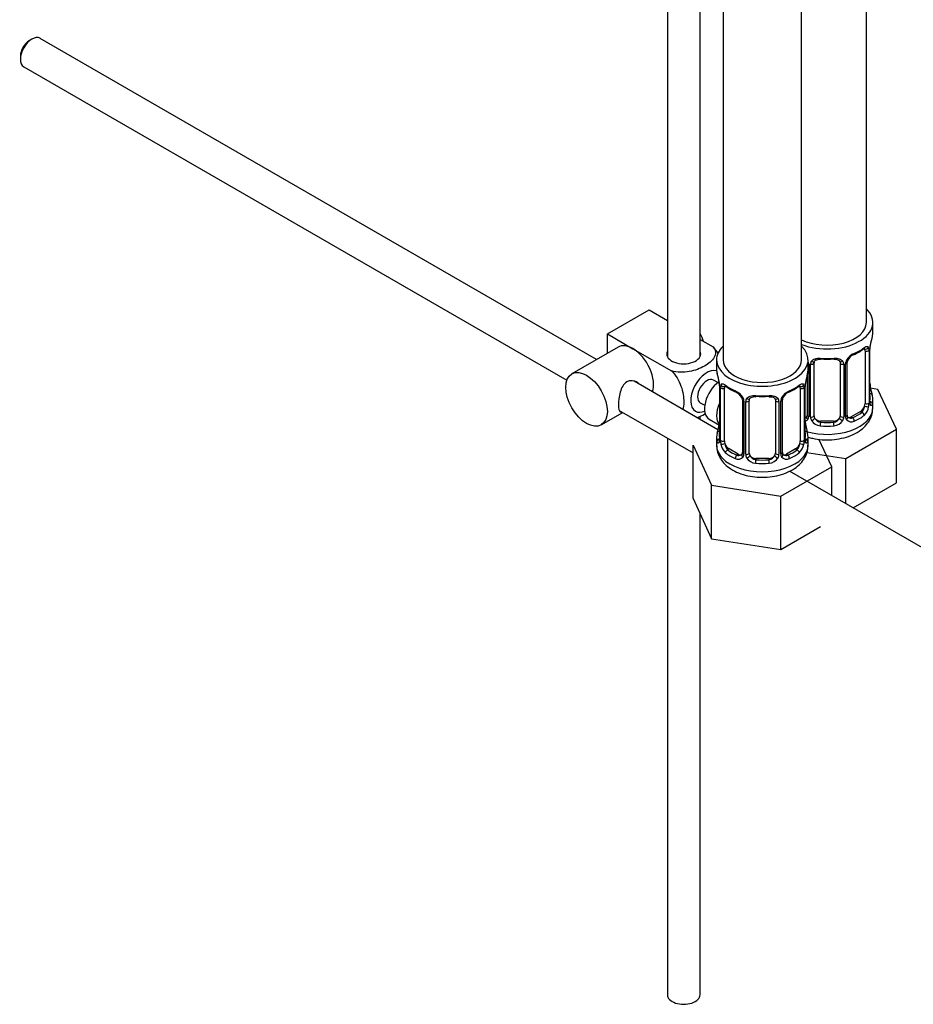
# Model space of a CAD drawing. Units: millimetres. Extents: x -292 to 1262, y 0 to 1384.
# Drawn here: x 1004 to 1141, y 22 to 172 of the extents above; entities that cross this region are included whole.
import ezdxf

# ---------------------------------------------------------------- set-up
doc = ezdxf.new("R2010")
doc.units = ezdxf.units.MM
for name, color, linetype in [('11199', 7, 'Continuous'), ('45387', 7, 'Continuous'), ('6776', 7, 'Continuous'), ('8232', 7, 'Continuous'), ('Défaut', 7, 'Continuous')]:
    doc.layers.add(name, color=color, linetype=linetype)

# ---------------------------------------------------------------- blocks, each defined once
blk = doc.blocks.new('SE1')
at = {"layer": '11199', "color": 7, "linetype": 'Continuous'}
for p, q in [((1108.07, 120.85), (1108.07, 289.04)), ((1103.07, 287.72), (1103.07, 120.85)), ((1108.07, 111.28), (1108.07, 111.78)), ((1103.07, 108.39), (1103.07, 23.29)), ((1108.07, 23.29), (1108.07, 96.83))]:
    blk.add_line(p, q, dxfattribs=at)
blk.add_ellipse((1105.57, 23.29), major_axis=(-2.5, 0), ratio=0.57735, start_param=0, end_param=3.141593, dxfattribs=at)
at = {"layer": '45387', "color": 7, "linetype": 'Continuous'}
for p, q in [((1005.94, 169.4), (1005.52, 169.15)), ((1092.26, 120.41), (1007.19, 169.52)), ((1004.17, 166.83), (1004.17, 166.34)), ((1004.69, 165.19), (1087.71, 117.26)), ((1110.81, 109.69), (1098, 117.09)), ((1095.72, 112.63), (1107, 106.13)), ((1197.37, 59.72), (1121.76, 103.37))]:
    blk.add_line(p, q, dxfattribs=at)
for centre, major_axis, start_param, end_param in [((1005.94, 167.36), (-1.25, -2.17), 3.141593, 6.283185), ((1005.52, 167.6), (0.95, 1.65), 0.785398, 2.356194)]:
    blk.add_ellipse(centre, major_axis=major_axis, ratio=0.57735, start_param=start_param, end_param=end_param, dxfattribs=at)
at = {"layer": '6776', "color": 7, "linetype": 'Continuous'}
for p, q in [((1093.9, 124.33), (1100.27, 128)), ((1100.27, 128), (1103.07, 126.38)), ((1093.9, 124.33), (1097.79, 122.08)), ((1093.9, 121.36), (1093.9, 124.33)), ((1108.07, 123.5), (1110.07, 122.34)), ((1095.54, 122.31), (1088.47, 118.22)), ((1097.79, 122.08), (1103.71, 118.67)), ((1110.79, 116.89), (1110.11, 117.28)), ((1108.11, 113.82), (1108.79, 113.42)), ((1092.97, 110.43), (1096.26, 112.33)), ((1109.48, 111.29), (1111.04, 110.39))]:
    blk.add_line(p, q, dxfattribs=at)
for centre, major_axis, start_param, end_param in [((1106.35, 123.35), (1.75, -3.03), 1.196915, 1.586568), ((1097.79, 118.41), (2.25, -3.9), 2.356194, 3.141593), ((1097.79, 118.41), (-2.25, 3.9), 3.595517, 5.497787), ((1105.57, 121.27), (-2.6, 0), 6.004938, 6.283185), ((1105.57, 121.27), (-2.6, 0), 0, 3.419839), ((1109.11, 115.55), (-1.75, -3.03), 3.278697, 6.283185), ((1109.11, 115.55), (-1, -1.73), 3.141593, 6.283185), ((1111.23, 114.33), (-1.75, -3.03), 4.054537, 6.283185), ((1113.07, 113.26), (1.75, 3.03), 1.742967, 2.969422), ((1109.11, 115.55), (-1.75, -3.03), 0, 0.651137)]:
    blk.add_ellipse(centre, major_axis=major_axis, ratio=0.57735, start_param=start_param, end_param=end_param, dxfattribs=at)
blk.add_ellipse((1090.72, 114.33), major_axis=(-2.25, 3.9), ratio=0.57735, dxfattribs=at)
for points, knots in [([(1110.07, 122.34), (1110.49, 121.86), (1110.51, 121.28), (1109.95, 120.25), (1109.41, 119.8), (1108.09, 119.04), (1107.31, 118.73), (1105.54, 118.42), (1104.54, 118.43), (1103.71, 118.67)], [0, 0, 0, 0, 0.25, 0.25, 0.5, 0.5, 0.75, 0.75, 1, 1, 1, 1]), ([(1103.71, 118.67), (1104.34, 118.06), (1104.85, 117.2), (1105.46, 115.5), (1105.58, 114.66), (1105.58, 113.49), (1105.54, 113.11), (1105.46, 112.77)], [0, 0, 0, 0, 0.25, 0.25, 0.5, 0.5, 0.6331855, 0.6331855, 0.6331855, 0.6331855]), ([(1098.88, 116.6), (1098.76, 116.73), (1098.62, 116.85), (1097.98, 117.22), (1097.36, 117.28), (1096.36, 116.71), (1096.05, 116.11), (1095.68, 114.78), (1095.6, 114.04), (1095.6, 113.47)], [0.5839882, 0.5839882, 0.5839882, 0.5839882, 0.625, 0.625, 0.75, 0.75, 0.875, 0.875, 1, 1, 1, 1]), ([(1095.6, 113.47), (1095.6, 112.89), (1095.68, 112.54), (1095.92, 112.41), (1095.98, 112.4), (1096.06, 112.4)], [0, 0, 0, 0, 0.125, 0.125, 0.1623801, 0.1623801, 0.1623801, 0.1623801]), ([(1107.6, 111.54), (1108.03, 111.69), (1108.42, 111.87), (1108.81, 112.1), (1108.84, 112.12), (1108.88, 112.14)], [0.3652906, 0.3652906, 0.3652906, 0.3652906, 0.5, 0.5, 0.5135971, 0.5135971, 0.5135971, 0.5135971])]:
    blk.add_open_spline(points, degree=3, knots=knots, dxfattribs=at)
blk.add_open_spline([(1110.88, 121.33), (1110.64, 121.71), (1110.37, 122.05), (1110.07, 122.34)], degree=3, dxfattribs=at)
at = {"layer": '8232', "color": 7, "linetype": 'Continuous'}
for p, q in [((1133.49, 126.08), (1133.49, 314.23)), ((1111.59, 311), (1111.59, 120.37)), ((1123.59, 120.37), (1123.59, 311.15)), ((1134.49, 124.61), (1134.49, 126.08)), ((1134.01, 113.94), (1134.01, 122)), ((1134.04, 114.02), (1134.04, 122.09)), ((1133.29, 121.76), (1133.29, 113.69)), ((1133.9, 121.84), (1133.9, 113.78)), ((1110.59, 120.37), (1110.59, 118.9)), ((1124.59, 118.9), (1124.59, 120.37)), ((1124.68, 119.77), (1124.68, 111.71)), ((1124.95, 111.64), (1124.95, 119.7)), ((1125.49, 111.83), (1125.49, 119.89)), ((1129.49, 119.89), (1129.49, 111.83)), ((1130.03, 119.7), (1130.03, 111.64)), ((1130.31, 111.71), (1130.31, 119.77)), ((1130.54, 111.92), (1130.54, 119.98)), ((1124.44, 118.01), (1124.44, 111.92)), ((1111.04, 116.37), (1111.04, 108.31)), ((1111.07, 116.29), (1111.07, 108.22)), ((1111.18, 108.07), (1111.18, 116.13)), ((1111.79, 107.98), (1111.79, 116.04)), ((1123.39, 116.04), (1123.39, 107.98)), ((1124, 116.13), (1124, 108.07)), ((1124.11, 108.22), (1124.11, 116.29)), ((1124.14, 108.31), (1124.14, 116.37)), ((1135.25, 115.86), (1134.12, 116.04)), ((1138.09, 109.75), (1135.25, 115.86)), ((1114.54, 114.27), (1114.54, 106.2)), ((1114.78, 114.05), (1114.78, 105.99)), ((1115.05, 105.93), (1115.05, 113.99)), ((1115.59, 106.11), (1115.59, 114.17)), ((1119.59, 114.17), (1119.59, 106.11)), ((1120.13, 113.99), (1120.13, 105.93)), ((1120.41, 105.99), (1120.41, 114.05)), ((1120.65, 106.2), (1120.65, 114.27)), ((1134.49, 113.02), (1134.49, 114.26)), ((1132.58, 112.47), (1131.17, 111.65)), ((1131.17, 111.65), (1131.4, 111.52)), ((1132.58, 112.47), (1132.81, 112.33)), ((1126.49, 111.01), (1126.49, 110.82)), ((1128.49, 111.01), (1126.49, 111.01)), ((1128.49, 111.01), (1128.49, 110.82)), ((1110.59, 108.55), (1110.59, 107.3)), ((1124.59, 107.3), (1124.59, 108.55)), ((1130.33, 105.27), (1138.09, 109.75)), ((1138.09, 101.58), (1138.09, 109.75)), ((1107, 107.31), (1109.84, 101.19)), ((1107, 99.15), (1107, 107.31)), ((1128.19, 104.03), (1126.24, 108.23)), ((1112.5, 106.75), (1112.27, 106.62)), ((1113.91, 105.94), (1112.5, 106.75)), ((1113.91, 105.94), (1113.69, 105.8)), ((1122.68, 106.75), (1121.27, 105.94)), ((1121.27, 105.94), (1121.5, 105.8)), ((1122.68, 106.75), (1122.91, 106.62)), ((1124.39, 106.19), (1130.33, 105.27)), ((1116.59, 105.3), (1116.59, 105.11)), ((1118.59, 105.3), (1116.59, 105.3)), ((1118.59, 105.3), (1118.59, 105.11)), ((1120.43, 99.55), (1128.19, 104.03)), ((1128.19, 99.66), (1128.19, 104.03)), ((1130.33, 98.43), (1130.33, 105.27)), ((1109.84, 101.19), (1120.43, 99.55)), ((1109.84, 93.03), (1109.84, 101.19)), ((1131.48, 97.77), (1138.09, 101.58)), ((1120.43, 91.39), (1120.43, 99.55)), ((1107, 99.15), (1109.84, 93.03)), ((1120.43, 91.39), (1126.48, 94.88)), ((1109.84, 93.03), (1120.43, 91.39))]:
    blk.add_line(p, q, dxfattribs=at)
for centre, radius, start, end in [((1148.66, 119.81), 14.86, 163.606, 169.2521), ((1128.9, 127.51), 6.87, 292.7634, 307.3067), ((1132.8, 121.89), 1.1, 357.6841, 19.526), ((1137.56, 121.96), 3.55, 170.0079, 179.3454), ((1136.17, 122.13), 2.13, 169.4485, 180.9558), ((1132.61, 119.06), 2.5, 113.0004, 150.18), ((1132.28, 119.46), 1.85, 113.0958, 152.0098), ((1123.52, 119.75), 1.16, 1.0203, 20.0616), ((1125.73, 119.72), 0.785, 144.9712, 180.8641), ((1129.25, 119.72), 0.785, 359.1311, 35.0336), ((1131.47, 119.75), 1.16, 151.7186, 178.9861), ((1131.16, 120.01), 0.612, 147.9541, 182.2399), ((1096.42, 114.09), 14.86, 10.7478, 16.3941), ((1138.77, 114.09), 14.86, 163.606, 169.2521), ((1108.41, 116.37), 2.63, 0.1009, 10.137), ((1107.52, 116.25), 3.55, 0.6583, 9.9884), ((1112.29, 116.17), 1.11, 160.4927, 182.2972), ((1116.13, 121.7), 6.76, 232.5741, 247.3557), ((1119, 121.79), 6.87, 292.7634, 307.3067), ((1122.9, 116.17), 1.1, 357.6841, 19.526), ((1127.67, 116.25), 3.55, 170.0079, 179.3454), ((1126.27, 116.41), 2.13, 169.4485, 180.9558), ((1136.7, 116.79), 2.66, 180.107, 190.5204), ((1148.66, 119.07), 14.86, 190.7479, 196.394), ((1112.47, 113.34), 2.5, 29.8198, 66.9998), ((1112.82, 113.76), 1.83, 27.7491, 67.1035), ((1113.95, 114.3), 0.586, 357.2078, 32.9098), ((1113.62, 114.03), 1.16, 1.0203, 28.275), ((1115.84, 114), 0.785, 144.9712, 180.8641), ((1119.35, 114), 0.785, 359.1311, 35.0336), ((1121.57, 114.03), 1.16, 151.7186, 178.9861), ((1122.71, 113.34), 2.5, 113.0004, 150.18), ((1121.26, 114.29), 0.612, 147.9541, 182.2399), ((1122.38, 113.75), 1.85, 113.0958, 152.0098), ((1131.55, 113.56), 2.32, 313.1842, 351.2464), ((1131.01, 113.81), 2.89, 348.0493, 359.4931), ((1135.3, 113.9), 1.29, 178.1771, 196.676), ((1134.98, 113.97), 0.941, 176.3659, 194.4425), ((1123.87, 112.21), 0.746, 291.6639, 300.0635), ((1124.18, 111.81), 0.236, 280.1522, 342.4744), ((1123.9, 111.69), 0.779, 325.2937, 1.0277), ((1126.05, 111.66), 1.1, 180.837, 209.4908), ((1126.67, 112.02), 1.21, 206.8319, 261.5389), ((1128.32, 112.01), 1.2, 278.249, 333.3802), ((1128.94, 111.66), 1.1, 330.5042, 359.168), ((1131.08, 111.69), 0.779, 178.9659, 214.7127), ((1131.11, 112.2), 0.735, 217.7306, 239.8375), ((1130.8, 111.87), 0.251, 166.735, 223.5788), ((1131.11, 112.2), 0.735, 239.8375, 292.8078), ((1096.42, 113.35), 14.86, 343.6059, 349.2522), ((1108.95, 111.03), 2.09, 349.5187, 1.0077), ((1126.8, 111.08), 2.66, 180.107, 190.5204), ((1123.79, 111.87), 0.972, 291.8356, 320.2121), ((1138.77, 113.35), 14.86, 190.7479, 196.394), ((1126.58, 111.99), 1.72, 210.2871, 265.0453), ((1128.4, 111.99), 1.72, 274.9548, 329.7127), ((1131.19, 111.87), 0.972, 219.7872, 297.134), ((1110.05, 108.26), 0.993, 346.0752, 3.2085), ((1109.78, 108.18), 1.29, 343.3385, 1.8084), ((1114.08, 108.09), 2.89, 180.5093, 191.9483), ((1113.53, 107.85), 2.32, 188.7542, 226.8152), ((1121.65, 107.85), 2.32, 313.1842, 351.2464), ((1121.11, 108.09), 2.89, 348.0493, 359.4931), ((1125.4, 108.18), 1.29, 178.1771, 196.676), ((1125.08, 108.25), 0.941, 176.3659, 194.4425), ((1113.89, 106.16), 0.972, 242.8666, 320.2121), ((1113.97, 106.49), 0.746, 247.8303, 300.0635), ((1114.28, 106.1), 0.236, 280.1522, 342.4744), ((1114, 105.98), 0.779, 325.2937, 1.0277), ((1116.15, 105.94), 1.1, 180.837, 209.4908), ((1116.68, 106.27), 1.72, 210.2871, 265.0453), ((1116.77, 106.31), 1.21, 206.8319, 261.5389), ((1118.42, 106.3), 1.2, 278.249, 333.3802), ((1118.5, 106.27), 1.72, 274.9548, 329.7127), ((1119.04, 105.94), 1.1, 330.5042, 359.168), ((1121.18, 105.98), 0.779, 178.9659, 214.7127), ((1121.29, 106.16), 0.972, 219.7872, 297.134), ((1121.21, 106.48), 0.735, 217.7306, 239.8375), ((1120.9, 106.15), 0.251, 166.735, 223.5788), ((1121.21, 106.48), 0.735, 239.8375, 292.8078)]:
    blk.add_arc(centre, radius, start, end, dxfattribs=at)
for centre, major_axis, ratio, start_param, end_param in [((1127.49, 126.08), (-7, 0), 0.57735, 0.979942, 3.682692), ((1127.49, 126.08), (-6, 0), 0.57735, 0.863323, 3.141593), ((1127.49, 124.61), (-7, 0), 0.57735, 2.989492, 3.141593), ((1117.59, 120.37), (-7, 0), 0.57735, 0, 3.682692), ((1117.59, 120.37), (-7, 0), 0.57735, 5.742086, 6.283185), ((1127.49, 124.61), (7, 0), 0.57735, 5.345686, 5.649888), ((1132.81, 122.36), (-0.247, 0.314), 0.658162, 3.141, 3.838456), ((1133.48, 122.36), (-0.373, -0.146), 0.85055, 0.542333, 2.42751), ((1132.58, 121.35), (0.5, 0.866), 0.57735, 5.497787, 5.9443), ((1133.64, 122.09), (-0.4, 0), 0.57735, 2.769946, 3.141593), ((1133.64, 122.09), (-0.4, 0), 0.57735, 3.141593, 3.161909), ((1127.49, 124.61), (-7, 0), 0.57735, 1.418695, 1.722897), ((1126.49, 120.85), (0.035, 0.398), 0.123712, 2.191761, 3.145952), ((1126.49, 120.85), (0.035, 0.398), 0.123712, 3.145952, 3.762557), ((1127.49, 124.29), (6.6, 0), 0.57735, 4.560288, 4.86449), ((1128.49, 120.85), (-0.035, 0.398), 0.123712, 2.520628, 3.122694), ((1128.49, 120.85), (-0.035, 0.398), 0.123712, 3.122694, 4.091425), ((1131.4, 121.54), (-0.156, 0.368), 0.483207, 3.122345, 3.992305), ((1133.53, 121.94), (-0.4, 0), 0.57735, 0.912181, 2.727841), ((1117.59, 120.37), (-6, 0), 0.57735, 0, 3.141593), ((1124.84, 119.98), (0.4, 0), 0.57735, 4.050058, 4.298637), ((1125.09, 119.92), (0.4, 0), 0.57735, 4.340743, 6.156403), ((1125.23, 120.38), (-0.332, 0.222), 0.641506, 1.587428, 3.143033), ((1126.49, 119.89), (-1, 0), 0.816497, 6.158668, 6.283185), ((1129.75, 120.38), (0.332, 0.222), 0.641506, 3.145742, 4.695758), ((1129.89, 119.92), (-0.4, 0), 0.57735, 0.126783, 1.942443), ((1130.14, 119.98), (-0.4, 0), 0.57735, 1.984548, 3.154496), ((1130.28, 120.51), (-0.359, 0.176), 0.358003, 2.226125, 3.160725), ((1117.59, 118.9), (7, 0), 0.57735, 3.141593, 3.293694), ((1117.59, 118.9), (-7, 0), 0.57735, 2.989492, 3.141593), ((1111.44, 116.37), (0.4, 0), 0.57735, 3.136612, 3.513239), ((1111.55, 116.22), (0.4, 0), 0.57735, 3.555344, 5.371005), ((1111.61, 116.64), (0.373, -0.146), 0.85055, 3.855675, 5.740852), ((1112.5, 115.63), (-0.5, 0.866), 0.57735, 0.338885, 0.785398), ((1117.59, 118.9), (-7, 0), 0.57735, 0.633297, 0.937499), ((1112.27, 116.64), (0.247, 0.314), 0.658162, 2.44473, 3.142145), ((1117.59, 118.9), (7, 0), 0.57735, 5.345686, 5.649888), ((1122.91, 116.64), (-0.247, 0.314), 0.658162, 3.141, 3.838456), ((1123.58, 116.64), (-0.373, -0.146), 0.85055, 0.542333, 2.42751), ((1122.68, 115.63), (0.5, 0.866), 0.57735, 5.497787, 5.9443), ((1123.63, 116.22), (-0.4, 0), 0.57735, 0.912181, 2.727841), ((1123.74, 116.37), (-0.4, 0), 0.57735, 2.769946, 3.141593), ((1123.74, 116.37), (-0.4, 0), 0.57735, 3.141593, 3.161909), ((1133.69, 116.22), (-0.395, -0.063), 0.166114, 2.62932, 3.429422), ((1113.69, 115.83), (0.156, 0.368), 0.483207, 2.29088, 3.141114), ((1113.69, 115.83), (0.156, 0.368), 0.483207, 3.141114, 3.163285), ((1114.81, 114.79), (0.359, 0.176), 0.358003, 3.116922, 4.05706), ((1115.33, 114.67), (-0.332, 0.222), 0.641506, 1.587428, 3.143033), ((1117.59, 118.9), (-7, 0), 0.57735, 1.418695, 1.722897), ((1116.59, 115.13), (0.035, 0.398), 0.123712, 2.191761, 3.145952), ((1116.59, 115.13), (0.035, 0.398), 0.123712, 3.145952, 3.762557), ((1117.59, 118.57), (6.6, 0), 0.57735, 4.560288, 4.86449), ((1118.59, 115.13), (-0.035, 0.398), 0.123712, 2.520628, 3.122694), ((1118.59, 115.13), (-0.035, 0.398), 0.123712, 3.122694, 4.091425), ((1119.85, 114.67), (0.332, 0.222), 0.641506, 3.145742, 4.695758), ((1120.38, 114.79), (-0.359, 0.176), 0.358003, 2.226125, 3.160725), ((1121.5, 115.83), (-0.156, 0.368), 0.483207, 3.122345, 3.992305), ((1134.02, 114.84), (-0.387, -0.103), 0.80707, 2.93051, 4.436462), ((1127.49, 114.59), (-6.6, 0), 0.57735, 3.017713, 3.265472), ((1127.49, 114.26), (-7, 0), 0.57735, 2.989492, 3.293694), ((1114.94, 114.27), (0.4, 0), 0.57735, 3.130114, 4.298637), ((1115.19, 114.2), (0.4, 0), 0.57735, 4.340743, 6.156403), ((1116.59, 114.17), (-1, 0), 0.816497, 6.158668, 6.283185), ((1119.99, 114.2), (-0.4, 0), 0.57735, 0.126783, 1.942443), ((1120.25, 114.27), (-0.4, 0), 0.57735, 1.984548, 3.154496), ((1127.49, 113.02), (-7, 0), 0.57735, 1.108174, 3.141593), ((1132.58, 113.28), (0.5, 0.866), 0.57735, 3.926991, 5.051274), ((1132.58, 113.28), (0.5, 0.866), 0.57735, 5.051274, 5.497787), ((1133.48, 113.31), (0.392, -0.078), 0.178244, 4.04041, 5.925586), ((1133.53, 113.87), (0.4, 0), 0.57735, 4.053773, 5.869434), ((1133.64, 114.02), (-0.4, 0), 0.57735, 2.769946, 3.141593), ((1134.02, 113.69), (0.387, -0.103), 0.80707, 0.211083, 1.781879), ((1133.64, 114.02), (-0.4, 0), 0.57735, 3.141593, 3.162556), ((1133.69, 113.61), (-0.381, -0.123), 0.86268, 2.555043, 3.150712), ((1123.81, 112.47), (-0.5, 0.866), 0.57735, 2.836762, 3.141593), ((1124.71, 111.46), (0.333, -0.222), 0.670791, 3.120374, 4.652076), ((1124.84, 111.92), (0.4, 0), 0.57735, 3.141593, 4.298637), ((1125.09, 111.86), (-0.4, 0), 0.57735, 1.19915, 3.01481), ((1125.23, 111.33), (-0.355, -0.185), 0.387288, 0.98259, 2.867767), ((1126.49, 111.83), (1, 0), 0.816497, 3.141593, 3.588106), ((1126.49, 111.83), (1, 0), 0.816497, 3.588106, 4.712389), ((1128.49, 111.83), (1, 0), 0.816497, 4.712389, 5.836672), ((1128.49, 111.83), (1, 0), 0.816497, 5.836672, 6.283185), ((1129.75, 111.33), (0.355, -0.185), 0.387288, 3.415419, 5.300595), ((1129.89, 111.86), (0.4, 0), 0.57735, 3.268375, 5.084035), ((1130.14, 111.92), (-0.4, 0), 0.57735, 1.984548, 3.141593), ((1130.28, 111.46), (-0.333, -0.222), 0.670791, 1.631109, 3.171386), ((1131.17, 112.47), (0.5, 0.866), 0.57735, 3.141593, 3.926991), ((1127.49, 114.59), (6.6, 0), 0.57735, 5.345686, 5.649888), ((1131.4, 111.19), (0.156, -0.368), 0.483207, 0.850713, 2.421509), ((1127.49, 114.26), (7, 0), 0.57735, 5.345686, 5.649888), ((1132.81, 112.01), (0.247, -0.314), 0.658162, 0.696863, 2.267659), ((1111.39, 110.5), (0.395, -0.063), 0.166114, 2.853764, 3.178344), ((1111.39, 110.5), (0.395, -0.063), 0.166114, 3.178344, 3.653865), ((1123.79, 110.5), (-0.395, -0.063), 0.166114, 2.62932, 3.429422), ((1126.49, 110.5), (-0.035, -0.398), 0.123712, 3.762557, 5.333353), ((1127.49, 114.26), (7, 0), 0.57735, 4.560288, 4.86449), ((1127.49, 114.59), (-6.6, 0), 0.57735, 1.418695, 1.722897), ((1128.49, 110.5), (0.035, -0.398), 0.123712, 0.949832, 2.520628), ((1117.59, 108.55), (7, 0), 0.57735, 2.989492, 3.293694), ((1111.07, 109.13), (0.387, -0.103), 0.80707, 1.846723, 3.352676), ((1117.59, 108.87), (6.6, 0), 0.57735, 3.017713, 3.265472), ((1124.12, 109.13), (-0.387, -0.103), 0.80707, 2.93051, 4.436462), ((1117.59, 108.87), (-6.6, 0), 0.57735, 3.017713, 3.265472), ((1117.59, 108.55), (-7, 0), 0.57735, 2.989492, 3.293694), ((1117.59, 107.3), (-7, 0), 0.57735, 0, 3.141593), ((1111.07, 107.97), (-0.387, -0.103), 0.80707, 4.501306, 6.072102), ((1111.39, 107.89), (0.381, -0.123), 0.86268, 3.130056, 3.728142), ((1111.44, 108.31), (0.4, 0), 0.57735, 3.141593, 3.513239), ((1111.44, 108.31), (0.4, 0), 0.57735, 3.117677, 3.141593), ((1111.55, 108.16), (-0.4, 0), 0.57735, 0.413752, 2.229412), ((1111.61, 107.59), (-0.392, -0.078), 0.178244, 0.357599, 2.242775), ((1112.5, 107.57), (-0.5, 0.866), 0.57735, 0.785398, 1.231911), ((1112.5, 107.57), (0.5, -0.866), 0.57735, 4.373504, 5.497787), ((1122.68, 107.57), (0.5, 0.866), 0.57735, 3.926991, 5.051274), ((1122.68, 107.57), (0.5, 0.866), 0.57735, 5.051274, 5.497787), ((1123.58, 107.59), (0.392, -0.078), 0.178244, 4.04041, 5.925586), ((1123.63, 108.16), (0.4, 0), 0.57735, 4.053773, 5.869434), ((1123.74, 108.31), (-0.4, 0), 0.57735, 2.769946, 3.141593), ((1124.12, 107.97), (0.387, -0.103), 0.80707, 0.211083, 1.781879), ((1123.74, 108.31), (-0.4, 0), 0.57735, 3.141593, 3.162556), ((1123.79, 107.89), (-0.381, -0.123), 0.86268, 2.555043, 3.150712), ((1112.27, 106.29), (-0.247, -0.314), 0.658162, 4.015526, 5.586322), ((1117.59, 108.55), (-7, 0), 0.57735, 0.633297, 0.937499), ((1117.59, 108.87), (-6.6, 0), 0.57735, 0.633297, 0.937499), ((1113.69, 105.48), (-0.156, -0.368), 0.483207, 3.861676, 5.432473), ((1113.91, 106.75), (-0.5, 0.866), 0.57735, 2.356194, 3.141593), ((1114.81, 105.74), (0.333, -0.222), 0.670791, 3.120374, 4.652076), ((1114.94, 106.2), (0.4, 0), 0.57735, 3.141593, 4.298637), ((1115.19, 106.14), (-0.4, 0), 0.57735, 1.19915, 3.01481), ((1115.33, 105.62), (-0.355, -0.185), 0.387288, 0.98259, 2.867767), ((1116.59, 106.11), (1, 0), 0.816497, 3.141593, 3.588106), ((1116.59, 106.11), (1, 0), 0.816497, 3.588106, 4.712389), ((1118.59, 106.11), (1, 0), 0.816497, 4.712389, 5.836672), ((1118.59, 106.11), (1, 0), 0.816497, 5.836672, 6.283185), ((1119.85, 105.62), (0.355, -0.185), 0.387288, 3.415419, 5.300595), ((1119.99, 106.14), (0.4, 0), 0.57735, 3.268375, 5.084035), ((1120.25, 106.2), (-0.4, 0), 0.57735, 1.984548, 3.141593), ((1120.38, 105.74), (-0.333, -0.222), 0.670791, 1.631109, 3.171386), ((1121.27, 106.75), (0.5, 0.866), 0.57735, 3.141593, 3.926991), ((1117.59, 108.87), (6.6, 0), 0.57735, 5.345686, 5.649888), ((1121.5, 105.48), (0.156, -0.368), 0.483207, 0.850713, 2.421509), ((1117.59, 108.55), (7, 0), 0.57735, 5.345686, 5.649888), ((1122.91, 106.29), (0.247, -0.314), 0.658162, 0.696863, 2.267659), ((1116.59, 104.78), (-0.035, -0.398), 0.123712, 3.762557, 5.333353), ((1117.59, 108.55), (7, 0), 0.57735, 4.560288, 4.86449), ((1117.59, 108.87), (-6.6, 0), 0.57735, 1.418695, 1.722897), ((1118.59, 104.78), (0.035, -0.398), 0.123712, 0.949832, 2.520628)]:
    blk.add_ellipse(centre, major_axis=major_axis, ratio=ratio, start_param=start_param, end_param=end_param, dxfattribs=at)
for points, knots in [([(1133.06, 122.04), (1133.08, 122.06), (1133.15, 122.11), (1133.22, 122.15), (1133.24, 122.15), (1133.24, 122.15)], [0, 0, 0, 0, 0.1242698, 0.4027914, 0.5767955, 0.5767955, 0.5767955, 0.5767955]), ([(1133.13, 122.22), (1133.22, 122.29), (1133.3, 122.34), (1133.44, 122.41), (1133.51, 122.43), (1133.63, 122.44), (1133.68, 122.43), (1133.77, 122.37), (1133.81, 122.32), (1133.84, 122.26)], [0, 0, 0, 0, 0.25, 0.25, 0.5, 0.5, 0.75, 0.75, 1, 1, 1, 1]), ([(1125.09, 120.17), (1125.15, 120.25), (1125.23, 120.33), (1125.42, 120.45), (1125.53, 120.5), (1125.76, 120.58), (1125.89, 120.6), (1126.15, 120.63), (1126.29, 120.63), (1126.43, 120.62)], [0, 0, 0, 0, 0.25, 0.25, 0.5, 0.5, 0.75, 0.75, 1, 1, 1, 1]), ([(1125.57, 120.16), (1125.58, 120.18), (1125.62, 120.25), (1125.77, 120.36), (1126.07, 120.44), (1126.33, 120.47), (1126.45, 120.45), (1126.46, 120.45)], [0, 0, 0, 0, 0.081378, 0.393048, 0.682315, 0.990743, 1, 1, 1, 1]), ([(1128.53, 120.44), (1128.57, 120.45), (1128.72, 120.47), (1128.99, 120.43), (1129.26, 120.33), (1129.4, 120.21), (1129.43, 120.14), (1129.44, 120.13)], [0, 0, 0, 0, 0.088097, 0.364484, 0.643665, 0.9227, 1, 1, 1, 1]), ([(1128.55, 120.62), (1128.69, 120.63), (1128.83, 120.63), (1129.09, 120.6), (1129.22, 120.58), (1129.45, 120.5), (1129.56, 120.45), (1129.75, 120.33), (1129.83, 120.25), (1129.89, 120.17)], [0, 0, 0, 0, 0.25, 0.25, 0.5, 0.5, 0.75, 0.75, 1, 1, 1, 1]), ([(1111.25, 116.54), (1111.27, 116.61), (1111.31, 116.66), (1111.4, 116.71), (1111.45, 116.73), (1111.57, 116.72), (1111.64, 116.69), (1111.79, 116.62), (1111.87, 116.57), (1111.95, 116.51)], [0, 0, 0, 0, 0.25, 0.25, 0.5, 0.5, 0.75, 0.75, 1, 1, 1, 1]), ([(1111.84, 116.44), (1111.84, 116.44), (1111.85, 116.44), (1111.9, 116.42), (1111.98, 116.36), (1112.03, 116.32)], [0.4181515, 0.4181515, 0.4181515, 0.4181515, 0.4906638, 0.7561992, 1, 1, 1, 1]), ([(1123.16, 116.32), (1123.18, 116.34), (1123.25, 116.4), (1123.32, 116.43), (1123.34, 116.44), (1123.34, 116.44)], [0, 0, 0, 0, 0.1242698, 0.4027914, 0.5767955, 0.5767955, 0.5767955, 0.5767955]), ([(1123.23, 116.51), (1123.32, 116.57), (1123.4, 116.62), (1123.54, 116.69), (1123.61, 116.72), (1123.73, 116.73), (1123.78, 116.71), (1123.87, 116.66), (1123.91, 116.61), (1123.94, 116.54)], [0, 0, 0, 0, 0.25, 0.25, 0.5, 0.5, 0.75, 0.75, 1, 1, 1, 1]), ([(1115.19, 114.45), (1115.25, 114.54), (1115.33, 114.61), (1115.52, 114.74), (1115.63, 114.79), (1115.86, 114.86), (1115.99, 114.89), (1116.25, 114.91), (1116.39, 114.91), (1116.53, 114.9)], [0, 0, 0, 0, 0.25, 0.25, 0.5, 0.5, 0.75, 0.75, 1, 1, 1, 1]), ([(1115.67, 114.44), (1115.68, 114.46), (1115.72, 114.53), (1115.87, 114.64), (1116.17, 114.73), (1116.43, 114.76), (1116.55, 114.73), (1116.56, 114.73)], [0, 0, 0, 0, 0.081378, 0.393048, 0.682315, 0.990743, 1, 1, 1, 1]), ([(1118.63, 114.73), (1118.67, 114.73), (1118.82, 114.75), (1119.1, 114.72), (1119.36, 114.61), (1119.5, 114.5), (1119.53, 114.43), (1119.54, 114.41)], [0, 0, 0, 0, 0.088097, 0.364484, 0.643665, 0.9227, 1, 1, 1, 1]), ([(1118.65, 114.9), (1118.79, 114.91), (1118.93, 114.91), (1119.19, 114.89), (1119.32, 114.86), (1119.55, 114.79), (1119.66, 114.74), (1119.85, 114.61), (1119.93, 114.54), (1119.99, 114.45)], [0, 0, 0, 0, 0.25, 0.25, 0.5, 0.5, 0.75, 0.75, 1, 1, 1, 1]), ([(1124.59, 108.55), (1124.81, 108.48), (1125.5, 108.3), (1126.72, 108.12), (1128.24, 108.12), (1129.74, 108.34), (1131.16, 108.77), (1132.38, 109.41), (1133.35, 110.21), (1134.02, 111.11), (1134.43, 112.09), (1134.45, 112.7), (1134.46, 113.02)], [0.3551033, 0.3551033, 0.3551033, 0.3551033, 0.3887154, 0.4614639, 0.5340871, 0.607137, 0.6811686, 0.7570149, 0.8249424, 0.8885893, 0.9491185, 1, 1, 1, 1]), ([(1132.81, 112.33), (1132.86, 112.38), (1132.91, 112.44), (1133, 112.58), (1133.04, 112.66), (1133.14, 112.91), (1133.19, 113.11), (1133.22, 113.3)], [0, 0, 0, 0, 0.25, 0.25, 0.5, 0.5, 1, 1, 1, 1]), ([(1134.08, 113.71), (1134.08, 113.71), (1134.08, 113.71), (1134.07, 113.73), (1134.07, 113.74)], [0.7957782, 0.7957782, 0.7957782, 0.7957782, 0.9253451, 1, 1, 1, 1]), ([(1134.41, 113.65), (1134.39, 113.57), (1134.36, 113.51), (1134.31, 113.41), (1134.28, 113.38), (1134.21, 113.36), (1134.18, 113.37), (1134.12, 113.42), (1134.09, 113.46), (1134.07, 113.53)], [0, 0, 0, 0, 0.25, 0.25, 0.5, 0.5, 0.75, 0.75, 1, 1, 1, 1]), ([(1110.61, 107.25), (1110.63, 106.88), (1110.69, 106.24), (1111.15, 105.25), (1111.85, 104.39), (1112.79, 103.64), (1113.96, 103.05), (1115.33, 102.63), (1116.82, 102.41), (1118.34, 102.41), (1119.85, 102.62), (1121.26, 103.06), (1122.48, 103.69), (1123.45, 104.49), (1124.12, 105.39), (1124.53, 106.37), (1124.55, 106.98), (1124.56, 107.31)], [0, 0, 0, 0, 0.057236, 0.11823, 0.180251, 0.245963, 0.316054, 0.388715, 0.461464, 0.534087, 0.607137, 0.681169, 0.757015, 0.824942, 0.888589, 0.949118, 1, 1, 1, 1]), ([(1111.02, 107.81), (1110.99, 107.75), (1110.97, 107.7), (1110.9, 107.65), (1110.87, 107.64), (1110.81, 107.67), (1110.78, 107.7), (1110.72, 107.79), (1110.69, 107.86), (1110.67, 107.94)], [0, 0, 0, 0, 0.25, 0.25, 0.5, 0.5, 0.75, 0.75, 1, 1, 1, 1]), ([(1111.01, 108.03), (1111.01, 108.01), (1111, 108), (1111, 107.99), (1111, 107.99)], [0, 0, 0, 0, 0.1523824, 0.2042485, 0.2042485, 0.2042485, 0.2042485]), ([(1111.86, 107.58), (1111.88, 107.49), (1111.9, 107.39), (1111.94, 107.2), (1111.97, 107.11), (1112.07, 106.86), (1112.16, 106.71), (1112.27, 106.62)], [0, 0, 0, 0, 0.25, 0.25, 0.5, 0.5, 1, 1, 1, 1]), ([(1122.91, 106.62), (1122.97, 106.67), (1123.01, 106.73), (1123.1, 106.86), (1123.14, 106.94), (1123.24, 107.2), (1123.29, 107.39), (1123.32, 107.58)], [0, 0, 0, 0, 0.25, 0.25, 0.5, 0.5, 1, 1, 1, 1]), ([(1124.18, 107.99), (1124.18, 107.99), (1124.18, 108), (1124.17, 108.01), (1124.17, 108.02)], [0.7957782, 0.7957782, 0.7957782, 0.7957782, 0.9253451, 1, 1, 1, 1]), ([(1124.51, 107.94), (1124.49, 107.86), (1124.46, 107.79), (1124.41, 107.7), (1124.38, 107.67), (1124.31, 107.64), (1124.28, 107.65), (1124.22, 107.7), (1124.19, 107.75), (1124.17, 107.81)], [0, 0, 0, 0, 0.25, 0.25, 0.5, 0.5, 0.75, 0.75, 1, 1, 1, 1])]:
    blk.add_open_spline(points, degree=3, knots=knots, dxfattribs=at)
for points in [[(1125.51, 119.99), (1125.51, 120.07), (1125.53, 120.12), (1125.57, 120.15)], [(1129.41, 120.16), (1129.46, 120.12), (1129.48, 120.04), (1129.48, 119.91)], [(1115.61, 114.28), (1115.61, 114.35), (1115.63, 114.41), (1115.67, 114.44)], [(1119.51, 114.44), (1119.56, 114.4), (1119.58, 114.32), (1119.58, 114.2)], [(1124.43, 111.92), (1124.43, 111.79), (1124.41, 111.71), (1124.37, 111.69)], [(1114.53, 106.21), (1114.53, 106.07), (1114.51, 106), (1114.47, 105.98)]]:
    blk.add_open_spline(points, degree=3, dxfattribs=at)

msp = doc.modelspace()

# ---------------------------------------------------------------- block references
at = {"layer": 'Défaut'}
msp.add_blockref('SE1', (0, 0), dxfattribs=at)

doc.saveas('drawing.dxf')
